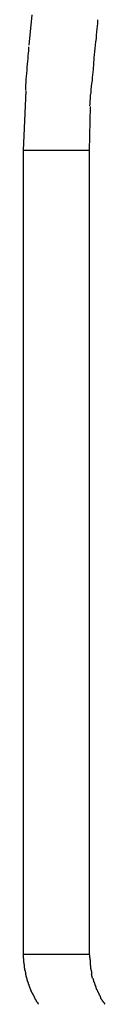
# Model space of a CAD drawing. Extents: x -13.7 to 13.7, y -12.6 to 12.6.
# Drawn here: x -2.4 to -2.3, y -1.6 to -0.5 of the extents above; entities that cross this region are included whole.
import ezdxf

# ---------------------------------------------------------------- set-up
doc = ezdxf.new("R2010")
doc.units = 0
doc.layers.get('0').update_dxf_attribs({"linetype": 'CONTINUOUS'})

msp = doc.modelspace()

# ---------------------------------------------------------------- linework, layer by layer
at = {"color": 0}
for points in [[(-2.3423, -0.4702), (-2.346, -0.5042)], [(-2.2682, -0.4757), (-2.2682, -0.4757), (-2.2682, -0.4775), (-2.2683, -0.4799), (-2.2685, -0.4827), (-2.2688, -0.486), (-2.2691, -0.4893), (-2.2695, -0.4929), (-2.2698, -0.4967), (-2.2704, -0.5006), (-2.2707, -0.5042), (-2.2711, -0.5081), (-2.2714, -0.5117), (-2.2719, -0.5152), (-2.2721, -0.5183), (-2.2724, -0.5212), (-2.2725, -0.5236), (-2.2727, -0.5257)], [(-2.2682, -0.4757), (-2.2682, -0.4757), (-2.2682, -0.4775), (-2.2683, -0.4799), (-2.2685, -0.4827), (-2.2688, -0.486), (-2.2691, -0.4893), (-2.2695, -0.4929), (-2.2698, -0.4967), (-2.2704, -0.5006), (-2.2707, -0.5042), (-2.2711, -0.5081), (-2.2714, -0.5117), (-2.2719, -0.5152), (-2.2721, -0.5183), (-2.2724, -0.5212), (-2.2725, -0.5236), (-2.2727, -0.5257)], [(-2.3463, -0.5063), (-2.3463, -0.5063), (-2.3463, -0.5083), (-2.3464, -0.5107), (-2.3465, -0.5133), (-2.3468, -0.5163), (-2.347, -0.5193), (-2.3473, -0.5226), (-2.3476, -0.5259), (-2.348, -0.5294), (-2.3482, -0.5327), (-2.3485, -0.5363), (-2.3488, -0.5396), (-2.3491, -0.5431), (-2.3492, -0.5463), (-2.3495, -0.5495), (-2.3496, -0.5524), (-2.3498, -0.5553)], [(-2.3463, -0.5063), (-2.3463, -0.5063), (-2.3463, -0.5083), (-2.3464, -0.5107), (-2.3465, -0.5133), (-2.3468, -0.5163), (-2.347, -0.5193), (-2.3473, -0.5226), (-2.3476, -0.5259), (-2.348, -0.5294), (-2.3482, -0.5327), (-2.3485, -0.5363), (-2.3488, -0.5396), (-2.3491, -0.5431), (-2.3492, -0.5463), (-2.3495, -0.5495), (-2.3496, -0.5524), (-2.3498, -0.5553)], [(-2.2728, -0.5258), (-2.2728, -0.5258), (-2.2728, -0.5274), (-2.2729, -0.5296), (-2.2731, -0.5321), (-2.2734, -0.5349), (-2.2737, -0.5378), (-2.274, -0.541), (-2.2743, -0.5443), (-2.2749, -0.5478), (-2.2752, -0.5511), (-2.2755, -0.5546), (-2.2758, -0.5579), (-2.2763, -0.5614), (-2.2765, -0.5645), (-2.2768, -0.5676), (-2.2769, -0.5704), (-2.2771, -0.5732)], [(-2.2728, -0.5258), (-2.2728, -0.5258), (-2.2728, -0.5274), (-2.2729, -0.5296), (-2.2731, -0.5321), (-2.2734, -0.5349), (-2.2737, -0.5378), (-2.274, -0.541), (-2.2743, -0.5443), (-2.2749, -0.5478), (-2.2752, -0.5511), (-2.2755, -0.5546), (-2.2758, -0.5579), (-2.2763, -0.5614), (-2.2765, -0.5645), (-2.2768, -0.5676), (-2.2769, -0.5704), (-2.2771, -0.5732)], [(-2.3493, -0.556), (-2.3522, -0.6236)], [(-2.2772, -0.6236), (-2.2761, -0.5738)], [(-2.3522, -0.6236), (-2.3522, -1.5337)], [(-2.2772, -0.6236), (-2.3522, -0.6236)], [(-2.2772, -1.5337), (-2.2772, -0.6236)], [(-2.3522, -1.5337), (-2.3521, -1.538)], [(-2.2772, -1.5337), (-2.3522, -1.5337)], [(-2.2773, -1.534), (-2.2773, -1.534), (-2.2771, -1.5346), (-2.2771, -1.5352), (-2.2771, -1.5358), (-2.2771, -1.5364), (-2.2769, -1.537), (-2.2769, -1.5376), (-2.2769, -1.5382), (-2.2769, -1.5391), (-2.2766, -1.5397), (-2.2766, -1.5403), (-2.2766, -1.5409), (-2.2766, -1.5415), (-2.2765, -1.5419), (-2.2765, -1.5425), (-2.2765, -1.5431), (-2.2765, -1.5437)], [(-2.2773, -1.534), (-2.2773, -1.534), (-2.2771, -1.5346), (-2.2771, -1.5352), (-2.2771, -1.5358), (-2.2771, -1.5364), (-2.2769, -1.537), (-2.2769, -1.5376), (-2.2769, -1.5382), (-2.2769, -1.5391), (-2.2766, -1.5397), (-2.2766, -1.5403), (-2.2766, -1.5409), (-2.2766, -1.5415), (-2.2765, -1.5419), (-2.2765, -1.5425), (-2.2765, -1.5431), (-2.2765, -1.5437)], [(-2.3522, -1.5379), (-2.3522, -1.5379), (-2.352, -1.538), (-2.352, -1.5383), (-2.352, -1.5386), (-2.352, -1.5389), (-2.352, -1.5392), (-2.352, -1.5395), (-2.352, -1.5398), (-2.352, -1.5403), (-2.3518, -1.5406), (-2.3518, -1.5409), (-2.3518, -1.5412), (-2.3518, -1.5415), (-2.3518, -1.5417), (-2.3518, -1.542), (-2.3518, -1.5422), (-2.3518, -1.5425)], [(-2.3522, -1.5379), (-2.3522, -1.5379), (-2.352, -1.538), (-2.352, -1.5383), (-2.352, -1.5386), (-2.352, -1.5389), (-2.352, -1.5392), (-2.352, -1.5395), (-2.352, -1.5398), (-2.352, -1.5403), (-2.3518, -1.5406), (-2.3518, -1.5409), (-2.3518, -1.5412), (-2.3518, -1.5415), (-2.3518, -1.5417), (-2.3518, -1.542), (-2.3518, -1.5422), (-2.3518, -1.5425)], [(-2.3518, -1.5424), (-2.3518, -1.5424), (-2.3516, -1.5424), (-2.3516, -1.5427), (-2.3516, -1.5429), (-2.3516, -1.5432), (-2.3515, -1.5435), (-2.3515, -1.5438), (-2.3515, -1.5441), (-2.3515, -1.5446), (-2.3513, -1.5449), (-2.3513, -1.5452), (-2.3513, -1.5455), (-2.3513, -1.5459), (-2.3513, -1.5461), (-2.3513, -1.5464), (-2.3513, -1.5466), (-2.3513, -1.5469)], [(-2.3518, -1.5424), (-2.3518, -1.5424), (-2.3516, -1.5424), (-2.3516, -1.5427), (-2.3516, -1.5429), (-2.3516, -1.5432), (-2.3515, -1.5435), (-2.3515, -1.5438), (-2.3515, -1.5441), (-2.3515, -1.5446), (-2.3513, -1.5449), (-2.3513, -1.5452), (-2.3513, -1.5455), (-2.3513, -1.5459), (-2.3513, -1.5461), (-2.3513, -1.5464), (-2.3513, -1.5466), (-2.3513, -1.5469)], [(-2.3514, -1.5466), (-2.3514, -1.5466), (-2.3512, -1.5466), (-2.3512, -1.5469), (-2.3512, -1.5471), (-2.3512, -1.5474), (-2.351, -1.5477), (-2.351, -1.548), (-2.351, -1.5483), (-2.351, -1.5488), (-2.3507, -1.5491), (-2.3507, -1.5494), (-2.3507, -1.5497), (-2.3507, -1.5502), (-2.3506, -1.5504), (-2.3506, -1.5507), (-2.3506, -1.551), (-2.3506, -1.5513)], [(-2.3514, -1.5466), (-2.3514, -1.5466), (-2.3512, -1.5466), (-2.3512, -1.5469), (-2.3512, -1.5471), (-2.3512, -1.5474), (-2.351, -1.5477), (-2.351, -1.548), (-2.351, -1.5483), (-2.351, -1.5488), (-2.3507, -1.5491), (-2.3507, -1.5494), (-2.3507, -1.5497), (-2.3507, -1.5502), (-2.3506, -1.5504), (-2.3506, -1.5507), (-2.3506, -1.551), (-2.3506, -1.5513)], [(-2.2766, -1.5437), (-2.2766, -1.5437), (-2.2764, -1.544), (-2.2764, -1.5446), (-2.2764, -1.5449), (-2.2764, -1.5455), (-2.2762, -1.5458), (-2.2762, -1.5464), (-2.2762, -1.5469), (-2.2762, -1.5475), (-2.2759, -1.5478), (-2.2759, -1.5484), (-2.2759, -1.5488), (-2.2759, -1.5494), (-2.2756, -1.5497), (-2.2756, -1.5503), (-2.2756, -1.5507), (-2.2756, -1.5513)], [(-2.2766, -1.5437), (-2.2766, -1.5437), (-2.2764, -1.544), (-2.2764, -1.5446), (-2.2764, -1.5449), (-2.2764, -1.5455), (-2.2762, -1.5458), (-2.2762, -1.5464), (-2.2762, -1.5469), (-2.2762, -1.5475), (-2.2759, -1.5478), (-2.2759, -1.5484), (-2.2759, -1.5488), (-2.2759, -1.5494), (-2.2756, -1.5497), (-2.2756, -1.5503), (-2.2756, -1.5507), (-2.2756, -1.5513)], [(-2.3505, -1.551), (-2.3505, -1.551), (-2.3503, -1.551), (-2.3503, -1.5513), (-2.3503, -1.5515), (-2.3503, -1.5518), (-2.3501, -1.5521), (-2.3501, -1.5524), (-2.3501, -1.5527), (-2.3501, -1.5532), (-2.3498, -1.5535), (-2.3498, -1.5538), (-2.3498, -1.5541), (-2.3498, -1.5545), (-2.3497, -1.5547), (-2.3497, -1.555), (-2.3497, -1.5552), (-2.3497, -1.5555)], [(-2.3505, -1.551), (-2.3505, -1.551), (-2.3503, -1.551), (-2.3503, -1.5513), (-2.3503, -1.5515), (-2.3503, -1.5518), (-2.3501, -1.5521), (-2.3501, -1.5524), (-2.3501, -1.5527), (-2.3501, -1.5532), (-2.3498, -1.5535), (-2.3498, -1.5538), (-2.3498, -1.5541), (-2.3498, -1.5545), (-2.3497, -1.5547), (-2.3497, -1.555), (-2.3497, -1.5552), (-2.3497, -1.5555)], [(-2.3497, -1.5559), (-2.3497, -1.5559), (-2.3495, -1.5559), (-2.3495, -1.5562), (-2.3494, -1.5564), (-2.3494, -1.5567), (-2.3491, -1.557), (-2.3491, -1.5573), (-2.3491, -1.5576), (-2.3491, -1.5581), (-2.3488, -1.5584), (-2.3488, -1.5587), (-2.3487, -1.559), (-2.3487, -1.5593), (-2.3486, -1.5595), (-2.3486, -1.5598), (-2.3486, -1.56), (-2.3486, -1.5603)], [(-2.3497, -1.5559), (-2.3497, -1.5559), (-2.3495, -1.5559), (-2.3495, -1.5562), (-2.3494, -1.5564), (-2.3494, -1.5567), (-2.3491, -1.557), (-2.3491, -1.5573), (-2.3491, -1.5576), (-2.3491, -1.5581), (-2.3488, -1.5584), (-2.3488, -1.5587), (-2.3487, -1.559), (-2.3487, -1.5593), (-2.3486, -1.5595), (-2.3486, -1.5598), (-2.3486, -1.56), (-2.3486, -1.5603)], [(-2.2755, -1.5513), (-2.2755, -1.5513), (-2.2753, -1.5513), (-2.2753, -1.5516), (-2.2753, -1.5519), (-2.2753, -1.5522), (-2.2751, -1.5525), (-2.2751, -1.5528), (-2.2751, -1.5531), (-2.2751, -1.5536), (-2.2748, -1.5539), (-2.2748, -1.5542), (-2.2748, -1.5545), (-2.2748, -1.555), (-2.2748, -1.5552), (-2.2748, -1.5555), (-2.2748, -1.5558), (-2.2748, -1.5561)], [(-2.2755, -1.5513), (-2.2755, -1.5513), (-2.2753, -1.5513), (-2.2753, -1.5516), (-2.2753, -1.5519), (-2.2753, -1.5522), (-2.2751, -1.5525), (-2.2751, -1.5528), (-2.2751, -1.5531), (-2.2751, -1.5536), (-2.2748, -1.5539), (-2.2748, -1.5542), (-2.2748, -1.5545), (-2.2748, -1.555), (-2.2748, -1.5552), (-2.2748, -1.5555), (-2.2748, -1.5558), (-2.2748, -1.5561)], [(-2.2737, -1.5602), (-2.2748, -1.5562)], [(-2.3486, -1.5601), (-2.3486, -1.5601), (-2.3484, -1.5601), (-2.3484, -1.5604), (-2.3483, -1.5606), (-2.3483, -1.5609), (-2.348, -1.5612), (-2.348, -1.5615), (-2.348, -1.5618), (-2.348, -1.5622), (-2.3477, -1.5625), (-2.3477, -1.5628), (-2.3476, -1.5631), (-2.3476, -1.5634), (-2.3475, -1.5636), (-2.3475, -1.5639), (-2.3475, -1.5642), (-2.3475, -1.5645)], [(-2.3486, -1.5601), (-2.3486, -1.5601), (-2.3484, -1.5601), (-2.3484, -1.5604), (-2.3483, -1.5606), (-2.3483, -1.5609), (-2.348, -1.5612), (-2.348, -1.5615), (-2.348, -1.5618), (-2.348, -1.5622), (-2.3477, -1.5625), (-2.3477, -1.5628), (-2.3476, -1.5631), (-2.3476, -1.5634), (-2.3475, -1.5636), (-2.3475, -1.5639), (-2.3475, -1.5642), (-2.3475, -1.5645)], [(-2.3473, -1.5645), (-2.3473, -1.5645), (-2.3471, -1.5645), (-2.3471, -1.5648), (-2.347, -1.565), (-2.347, -1.5653), (-2.3467, -1.5656), (-2.3467, -1.5659), (-2.3466, -1.5662), (-2.3466, -1.5667), (-2.3463, -1.567), (-2.3463, -1.5673), (-2.346, -1.5676), (-2.346, -1.5679), (-2.3458, -1.5681), (-2.3458, -1.5684), (-2.3458, -1.5686), (-2.3458, -1.5689)], [(-2.3473, -1.5645), (-2.3473, -1.5645), (-2.3471, -1.5645), (-2.3471, -1.5648), (-2.347, -1.565), (-2.347, -1.5653), (-2.3467, -1.5656), (-2.3467, -1.5659), (-2.3466, -1.5662), (-2.3466, -1.5667), (-2.3463, -1.567), (-2.3463, -1.5673), (-2.346, -1.5676), (-2.346, -1.5679), (-2.3458, -1.5681), (-2.3458, -1.5684), (-2.3458, -1.5686), (-2.3458, -1.5689)], [(-2.3459, -1.569), (-2.3459, -1.569), (-2.3456, -1.5691), (-2.3456, -1.5694), (-2.3454, -1.5697), (-2.3454, -1.57), (-2.3451, -1.5703), (-2.3451, -1.5706), (-2.3449, -1.5709), (-2.3449, -1.5713), (-2.3446, -1.5716), (-2.3446, -1.5719), (-2.3443, -1.5722), (-2.3443, -1.5725), (-2.344, -1.5728), (-2.344, -1.5731), (-2.344, -1.5734), (-2.344, -1.5737)], [(-2.3459, -1.569), (-2.3459, -1.569), (-2.3456, -1.5691), (-2.3456, -1.5694), (-2.3454, -1.5697), (-2.3454, -1.57), (-2.3451, -1.5703), (-2.3451, -1.5706), (-2.3449, -1.5709), (-2.3449, -1.5713), (-2.3446, -1.5716), (-2.3446, -1.5719), (-2.3443, -1.5722), (-2.3443, -1.5725), (-2.344, -1.5728), (-2.344, -1.5731), (-2.344, -1.5734), (-2.344, -1.5737)], [(-2.2737, -1.5602), (-2.2737, -1.5602), (-2.2735, -1.5602), (-2.2735, -1.5605), (-2.2734, -1.5607), (-2.2734, -1.561), (-2.2731, -1.5613), (-2.2731, -1.5616), (-2.2731, -1.5619), (-2.2731, -1.5624), (-2.2728, -1.5627), (-2.2728, -1.563), (-2.2727, -1.5633), (-2.2727, -1.5636), (-2.2726, -1.5638), (-2.2726, -1.5641), (-2.2726, -1.5643), (-2.2726, -1.5646)], [(-2.2737, -1.5602), (-2.2737, -1.5602), (-2.2735, -1.5602), (-2.2735, -1.5605), (-2.2734, -1.5607), (-2.2734, -1.561), (-2.2731, -1.5613), (-2.2731, -1.5616), (-2.2731, -1.5619), (-2.2731, -1.5624), (-2.2728, -1.5627), (-2.2728, -1.563), (-2.2727, -1.5633), (-2.2727, -1.5636), (-2.2726, -1.5638), (-2.2726, -1.5641), (-2.2726, -1.5643), (-2.2726, -1.5646)], [(-2.2724, -1.5644), (-2.2724, -1.5644), (-2.2721, -1.5644), (-2.2721, -1.5647), (-2.2719, -1.565), (-2.2719, -1.5653), (-2.2716, -1.5656), (-2.2716, -1.5659), (-2.2715, -1.5662), (-2.2715, -1.5667), (-2.2712, -1.567), (-2.2712, -1.5673), (-2.271, -1.5676), (-2.271, -1.5679), (-2.2708, -1.5682), (-2.2708, -1.5685), (-2.2708, -1.5688), (-2.2708, -1.5691)], [(-2.2724, -1.5644), (-2.2724, -1.5644), (-2.2721, -1.5644), (-2.2721, -1.5647), (-2.2719, -1.565), (-2.2719, -1.5653), (-2.2716, -1.5656), (-2.2716, -1.5659), (-2.2715, -1.5662), (-2.2715, -1.5667), (-2.2712, -1.567), (-2.2712, -1.5673), (-2.271, -1.5676), (-2.271, -1.5679), (-2.2708, -1.5682), (-2.2708, -1.5685), (-2.2708, -1.5688), (-2.2708, -1.5691)], [(-2.2708, -1.5691), (-2.2708, -1.5691), (-2.2705, -1.5691), (-2.2705, -1.5694), (-2.2703, -1.5697), (-2.2703, -1.57), (-2.27, -1.5703), (-2.27, -1.5706), (-2.27, -1.5709), (-2.27, -1.5712), (-2.2697, -1.5715), (-2.2697, -1.5718), (-2.2695, -1.5721), (-2.2695, -1.5724), (-2.2693, -1.5726), (-2.2693, -1.5729), (-2.2693, -1.5732), (-2.2693, -1.5735)], [(-2.2708, -1.5691), (-2.2708, -1.5691), (-2.2705, -1.5691), (-2.2705, -1.5694), (-2.2703, -1.5697), (-2.2703, -1.57), (-2.27, -1.5703), (-2.27, -1.5706), (-2.27, -1.5709), (-2.27, -1.5712), (-2.2697, -1.5715), (-2.2697, -1.5718), (-2.2695, -1.5721), (-2.2695, -1.5724), (-2.2693, -1.5726), (-2.2693, -1.5729), (-2.2693, -1.5732), (-2.2693, -1.5735)], [(-2.3443, -1.5734), (-2.3443, -1.5734), (-2.344, -1.5734), (-2.344, -1.5737), (-2.3437, -1.574), (-2.3437, -1.5743), (-2.3434, -1.5746), (-2.3434, -1.5749), (-2.3431, -1.5752), (-2.3431, -1.5755), (-2.3428, -1.5758), (-2.3427, -1.5761), (-2.3424, -1.5764), (-2.3424, -1.5767), (-2.3421, -1.577), (-2.3421, -1.5773), (-2.342, -1.5776), (-2.342, -1.5779)], [(-2.3443, -1.5734), (-2.3443, -1.5734), (-2.344, -1.5734), (-2.344, -1.5737), (-2.3437, -1.574), (-2.3437, -1.5743), (-2.3434, -1.5746), (-2.3434, -1.5749), (-2.3431, -1.5752), (-2.3431, -1.5755), (-2.3428, -1.5758), (-2.3427, -1.5761), (-2.3424, -1.5764), (-2.3424, -1.5767), (-2.3421, -1.577), (-2.3421, -1.5773), (-2.342, -1.5776), (-2.342, -1.5779)], [(-2.3421, -1.5777), (-2.3421, -1.5777), (-2.3418, -1.5777), (-2.3418, -1.578), (-2.3415, -1.5782), (-2.3415, -1.5785), (-2.3412, -1.5787), (-2.3412, -1.579), (-2.3409, -1.5793), (-2.3409, -1.5796), (-2.3406, -1.5798), (-2.3405, -1.5801), (-2.3402, -1.5804), (-2.3402, -1.5807), (-2.3399, -1.5809), (-2.3399, -1.5812), (-2.3399, -1.5815), (-2.3399, -1.5818)], [(-2.3421, -1.5777), (-2.3421, -1.5777), (-2.3418, -1.5777), (-2.3418, -1.578), (-2.3415, -1.5782), (-2.3415, -1.5785), (-2.3412, -1.5787), (-2.3412, -1.579), (-2.3409, -1.5793), (-2.3409, -1.5796), (-2.3406, -1.5798), (-2.3405, -1.5801), (-2.3402, -1.5804), (-2.3402, -1.5807), (-2.3399, -1.5809), (-2.3399, -1.5812), (-2.3399, -1.5815), (-2.3399, -1.5818)], [(-2.34, -1.5818), (-2.34, -1.5818), (-2.3397, -1.5818), (-2.3397, -1.5821), (-2.3395, -1.5823), (-2.3395, -1.5826), (-2.3392, -1.5828), (-2.3392, -1.5831), (-2.3389, -1.5834), (-2.3389, -1.5837), (-2.3386, -1.5839), (-2.3386, -1.5842), (-2.3383, -1.5845), (-2.3383, -1.5848), (-2.338, -1.585), (-2.338, -1.5853), (-2.3377, -1.5856), (-2.3377, -1.5859)], [(-2.34, -1.5818), (-2.34, -1.5818), (-2.3397, -1.5818), (-2.3397, -1.5821), (-2.3395, -1.5823), (-2.3395, -1.5826), (-2.3392, -1.5828), (-2.3392, -1.5831), (-2.3389, -1.5834), (-2.3389, -1.5837), (-2.3386, -1.5839), (-2.3386, -1.5842), (-2.3383, -1.5845), (-2.3383, -1.5848), (-2.338, -1.585), (-2.338, -1.5853), (-2.3377, -1.5856), (-2.3377, -1.5859)], [(-2.269, -1.5734), (-2.269, -1.5734), (-2.2687, -1.5734), (-2.2687, -1.5737), (-2.2685, -1.574), (-2.2685, -1.5743), (-2.2682, -1.5746), (-2.2682, -1.5749), (-2.268, -1.5752), (-2.268, -1.5755), (-2.2677, -1.5757), (-2.2677, -1.576), (-2.2674, -1.5763), (-2.2674, -1.5766), (-2.2671, -1.5768), (-2.2671, -1.5771), (-2.2671, -1.5774), (-2.2671, -1.5777)], [(-2.269, -1.5734), (-2.269, -1.5734), (-2.2687, -1.5734), (-2.2687, -1.5737), (-2.2685, -1.574), (-2.2685, -1.5743), (-2.2682, -1.5746), (-2.2682, -1.5749), (-2.268, -1.5752), (-2.268, -1.5755), (-2.2677, -1.5757), (-2.2677, -1.576), (-2.2674, -1.5763), (-2.2674, -1.5766), (-2.2671, -1.5768), (-2.2671, -1.5771), (-2.2671, -1.5774), (-2.2671, -1.5777)], [(-2.2671, -1.5777), (-2.2671, -1.5777), (-2.2668, -1.5777), (-2.2668, -1.578), (-2.2665, -1.5783), (-2.2665, -1.5786), (-2.2662, -1.5789), (-2.2662, -1.5792), (-2.2659, -1.5795), (-2.2659, -1.5798), (-2.2656, -1.58), (-2.2656, -1.5803), (-2.2653, -1.5806), (-2.2653, -1.5809), (-2.265, -1.5811), (-2.265, -1.5814), (-2.265, -1.5817), (-2.265, -1.582)], [(-2.2671, -1.5777), (-2.2671, -1.5777), (-2.2668, -1.5777), (-2.2668, -1.578), (-2.2665, -1.5783), (-2.2665, -1.5786), (-2.2662, -1.5789), (-2.2662, -1.5792), (-2.2659, -1.5795), (-2.2659, -1.5798), (-2.2656, -1.58), (-2.2656, -1.5803), (-2.2653, -1.5806), (-2.2653, -1.5809), (-2.265, -1.5811), (-2.265, -1.5814), (-2.265, -1.5817), (-2.265, -1.582)], [(-2.2651, -1.582), (-2.2651, -1.582), (-2.2648, -1.582), (-2.2648, -1.5823), (-2.2646, -1.5826), (-2.2646, -1.5829), (-2.2643, -1.5832), (-2.2643, -1.5835), (-2.264, -1.5838), (-2.264, -1.5841), (-2.2637, -1.5843), (-2.2635, -1.5846), (-2.2632, -1.5849), (-2.2632, -1.5852), (-2.2629, -1.5853), (-2.2629, -1.5856), (-2.2627, -1.5859), (-2.2627, -1.5862)], [(-2.2651, -1.582), (-2.2651, -1.582), (-2.2648, -1.582), (-2.2648, -1.5823), (-2.2646, -1.5826), (-2.2646, -1.5829), (-2.2643, -1.5832), (-2.2643, -1.5835), (-2.264, -1.5838), (-2.264, -1.5841), (-2.2637, -1.5843), (-2.2635, -1.5846), (-2.2632, -1.5849), (-2.2632, -1.5852), (-2.2629, -1.5853), (-2.2629, -1.5856), (-2.2627, -1.5859), (-2.2627, -1.5862)], [(-2.3378, -1.586), (-2.3378, -1.586), (-2.3375, -1.586), (-2.3373, -1.5863), (-2.337, -1.5865), (-2.337, -1.5868), (-2.3367, -1.587), (-2.3366, -1.5873), (-2.3363, -1.5876), (-2.3363, -1.5879), (-2.336, -1.588), (-2.3358, -1.5883), (-2.3355, -1.5886), (-2.3355, -1.5889), (-2.3352, -1.589), (-2.3352, -1.5893), (-2.3349, -1.5896), (-2.3349, -1.5899)], [(-2.3378, -1.586), (-2.3378, -1.586), (-2.3375, -1.586), (-2.3373, -1.5863), (-2.337, -1.5865), (-2.337, -1.5868), (-2.3367, -1.587), (-2.3366, -1.5873), (-2.3363, -1.5876), (-2.3363, -1.5879), (-2.336, -1.588), (-2.3358, -1.5883), (-2.3355, -1.5886), (-2.3355, -1.5889), (-2.3352, -1.589), (-2.3352, -1.5893), (-2.3349, -1.5896), (-2.3349, -1.5899)], [(-2.2627, -1.5861), (-2.2627, -1.5861), (-2.2624, -1.5861), (-2.2622, -1.5864), (-2.2619, -1.5866), (-2.2619, -1.5869), (-2.2616, -1.5871), (-2.2615, -1.5874), (-2.2612, -1.5877), (-2.2612, -1.588), (-2.2609, -1.588), (-2.2607, -1.5883), (-2.2604, -1.5886), (-2.2604, -1.5889), (-2.2601, -1.589), (-2.2601, -1.5893), (-2.2599, -1.5896), (-2.2599, -1.5899)], [(-2.2627, -1.5861), (-2.2627, -1.5861), (-2.2624, -1.5861), (-2.2622, -1.5864), (-2.2619, -1.5866), (-2.2619, -1.5869), (-2.2616, -1.5871), (-2.2615, -1.5874), (-2.2612, -1.5877), (-2.2612, -1.588), (-2.2609, -1.588), (-2.2607, -1.5883), (-2.2604, -1.5886), (-2.2604, -1.5889), (-2.2601, -1.589), (-2.2601, -1.5893), (-2.2599, -1.5896), (-2.2599, -1.5899)]]:
    msp.add_lwpolyline(points, dxfattribs=at)

doc.saveas('drawing.dxf')
